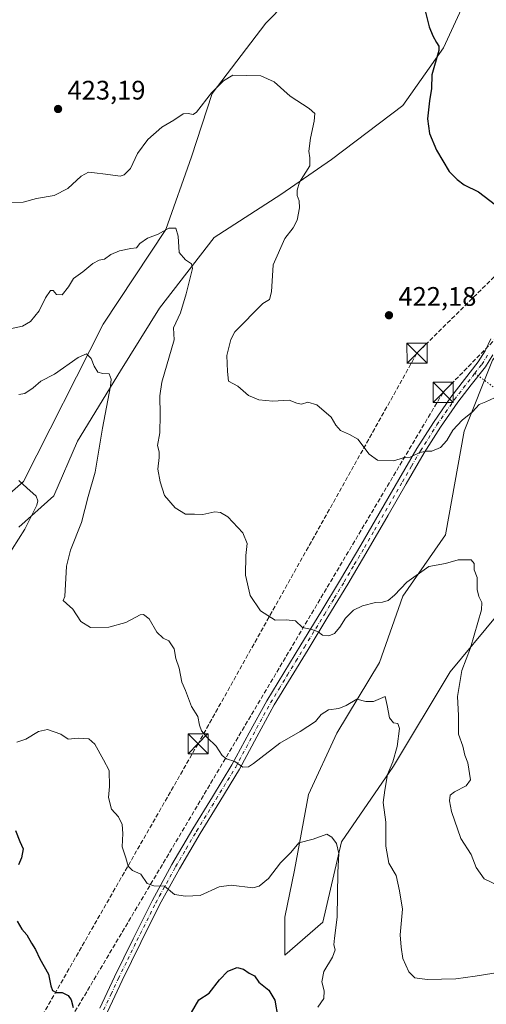
# Model space of a CAD drawing. Units: metres. Extents: x 590875 to 594344, y 4691962 to 4694370.
# Drawn here: x 592182 to 592356, y 4692942 to 4693310 of the extents above; entities that cross this region are included whole.
import ezdxf

# ---------------------------------------------------------------- set-up
doc = ezdxf.new("R2010")
doc.units = ezdxf.units.M
doc.header["$MEASUREMENT"] = 0
for name, pattern in [('DGN Style 3', [2.307223, 1.648017, -0.659207]), ('DGN Style 4', [2.638475, 1.318413, -0.659207, 0.001648, -0.659207]), ('DGN Style 5', [1.153612, 0.494405, -0.659207])]:
    doc.linetypes.add(name, pattern=pattern)
for name, color, linetype, lineweight in [('Arbolado forestal CxS', 92, 'Continuous', 0), ('Camino Cxs', 7, 'Continuous', 0), ('Camino eje', 30, 'DGN Style 4', 13), ('Conducción de hidrocarburos lineal', 6, 'DGN Style 3', 0), ('Curva de nivel maestra', 30, 'Continuous', 30), ('Curva de nivel normal', 30, 'Continuous', 0), ('Matorral CxS', 135, 'Continuous', 0), ('Municipio CxS', 4, 'Continuous', 0), ('Punto de cota en terreno', 7, 'Continuous', 0), ('Rótulo de punto de cota en terreno', 7, 'Continuous', 0), ('Senda virtual', 7, 'DGN Style 5', 0), ('Torre de tendido puntual', 7, 'Continuous', 0)]:
    doc.layers.add(name, color=color, linetype=linetype, lineweight=lineweight)
doc.styles.add('Style-Arial', font='txt')

# ---------------------------------------------------------------- blocks, each defined once
blk = doc.blocks.new('*U5')
at = {"layer": 'Matorral CxS', "color": 135, "linetype": 'Continuous', "lineweight": 0}
for points in [[(592181.4089, 4693120.0529, 404.0319), (592194.5659, 4693131.7557, 405.7988), (592203.3383, 4693152.2363, 407.5478), (592219.4207, 4693178.5689, 410.6485), (592234.0401, 4693201.9757, 413.1279), (592254.5083, 4693228.3083, 416.1133), (592279.3615, 4693244.3999, 418.85), (592298.3667, 4693257.5667, 420.7774), (592325.0431, 4693277.6541, 423.4642), (592340.2183, 4693299.2279, 425.4288), (592352.9977, 4693327.1943, 428.1128)], [(592288.8247, 4693323.9429, 423.1947), (592273.7765, 4693308.5133, 421.883), (592253.7851, 4693282.2247, 420.2652), (592245.9737, 4693258.4769, 418.3729), (592236.3883, 4693231.3091, 415.3466), (592212.9589, 4693195.9789, 411.5171), (592183.2171, 4693137.1807, 405.3028), (592155.9279, 4693113.2881, 402.5367)], [(592358.5455, 4693182.4717, 421.2899), (592347.9643, 4693156.0029, 420.012), (592340.9109, 4693117.1823, 416.4967), (592325.0395, 4693094.2437, 414.9696), (592316.2223, 4693069.5389, 412.2329), (592300.3509, 4693043.0705, 408.9039), (592289.7707, 4693020.1317, 406.8248), (592284.4803, 4692991.8979, 404.2644), (592280.9529, 4692974.2521, 402.0691), (592280.9527, 4692960.1353, 401.1855), (592295.0599, 4692972.4869, 402.8828), (592302.1143, 4693002.4857, 405.2158), (592321.5117, 4693030.7183, 409.9016), (592342.6733, 4693066.0099, 413.2143), (592360.3073, 4693087.1843, 415.8684)]]:
    blk.add_polyline3d(points, dxfattribs=at)
blk = doc.blocks.new('5PATER')
at = {"layer": 'Punto de cota en terreno', "linetype": 'Continuous', "lineweight": 0}
h = blk.add_hatch(color=51, dxfattribs=at)
edge = h.paths.add_edge_path()
edge.add_ellipse((0, 0), major_axis=(-0.11, -0.111), ratio=0.999422, start_angle=0, end_angle=360)
blk = doc.blocks.new('5TTEND')
at = {"layer": 'Municipio CxS', "color": 7, "linetype": 'Continuous', "lineweight": 0}
for p, q in [((-0.375, 0.3754), (0.375, -0.3746)), ((0.372, 0.3784), (-0.372, -0.3776))]:
    blk.add_line(p, q, dxfattribs=at)
at = {"layer": 'Municipio CxS', "color": 7, "linetype": 'Continuous', "lineweight": 0, "flags": 128}
blk.add_lwpolyline([(-0.375, -0.3746), (0.375, -0.3746), (0.375, 0.3754), (-0.375, 0.3754), (-0.372, -0.3776)], dxfattribs=at)

msp = doc.modelspace()

# ---------------------------------------------------------------- linework, layer by layer
at = {"layer": 'Arbolado forestal CxS', "color": 92, "linetype": 'Continuous', "lineweight": 0}
for points in [[(592280.9527, 4692960.1353, 401.1855), (592295.0599, 4692972.4869, 402.8828), (592302.1143, 4693002.4857, 405.2158), (592321.5117, 4693030.7183, 409.9016), (592342.6733, 4693066.0099, 413.2143), (592360.3073, 4693087.1843, 415.8684), (592372.6517, 4693108.3589, 417.1591), (592393.8129, 4693118.9467, 419.1348), (592416.7369, 4693134.8275, 420.4885), (592434.3723, 4693163.0609, 422.1906), (592439.6627, 4693184.2357, 423.3716), (592441.4261, 4693215.9987, 426.0021), (592450.2435, 4693242.4673, 429.2802), (592471.4047, 4693272.4649, 433.8373), (592503.1473, 4693302.4623, 440.0667), (592531.3617, 4693334.2239, 444.9102)], [(592352.9977, 4693327.1943, 428.1128), (592340.2183, 4693299.2279, 425.4288), (592325.0431, 4693277.6541, 423.4642), (592298.3667, 4693257.5667, 420.7774), (592279.3615, 4693244.3999, 418.85), (592254.5083, 4693228.3083, 416.1133), (592234.0401, 4693201.9757, 413.1279), (592219.4207, 4693178.5689, 410.6485), (592203.3383, 4693152.2363, 407.5478), (592194.5659, 4693131.7557, 405.7988), (592181.4089, 4693120.0529, 404.0319)], [(592181.4089, 4693120.0529, 404.0319), (592194.5659, 4693131.7557, 405.7988), (592203.3383, 4693152.2363, 407.5478), (592219.4207, 4693178.5689, 410.6485), (592234.0401, 4693201.9757, 413.1279), (592254.5083, 4693228.3083, 416.1133), (592279.3615, 4693244.3999, 418.85), (592298.3667, 4693257.5667, 420.7774), (592325.0431, 4693277.6541, 423.4642), (592340.2183, 4693299.2279, 425.4288), (592352.9977, 4693327.1943, 428.1128)], [(592503.1475, 4693330.6951, 443.1037), (592485.5131, 4693305.9915, 438.8747), (592457.2981, 4693281.2879, 434.6981), (592441.4265, 4693261.8773, 431.0434), (592420.2655, 4693240.7027, 427.3147), (592393.8143, 4693221.2919, 424.5592), (592374.4169, 4693201.8823, 422.5356), (592358.5455, 4693182.4717, 421.2899), (592347.9643, 4693156.0029, 420.012), (592340.9109, 4693117.1823, 416.4967), (592325.0395, 4693094.2437, 414.9696), (592316.2223, 4693069.5389, 412.2329), (592300.3509, 4693043.0705, 408.9039), (592289.7707, 4693020.1317, 406.8248), (592284.4803, 4692991.8979, 404.2644), (592280.9529, 4692974.2521, 402.0691), (592280.9527, 4692960.1353, 401.1855)], [(592155.9279, 4693113.2881, 402.5367), (592183.2171, 4693137.1807, 405.3028), (592212.9589, 4693195.9789, 411.5171), (592236.3883, 4693231.3091, 415.3466), (592245.9737, 4693258.4769, 418.3729), (592253.7851, 4693282.2247, 420.2652), (592273.7765, 4693308.5133, 421.883), (592288.8247, 4693323.9429, 423.1947)], [(592288.8247, 4693323.9429, 423.1947), (592273.7765, 4693308.5133, 421.883), (592253.7851, 4693282.2247, 420.2652), (592245.9737, 4693258.4769, 418.3729), (592236.3883, 4693231.3091, 415.3466), (592212.9589, 4693195.9789, 411.5171), (592183.2171, 4693137.1807, 405.3028), (592155.9279, 4693113.2881, 402.5367)], [(592360.3073, 4693087.1843, 415.8684), (592342.6733, 4693066.0099, 413.2143), (592321.5117, 4693030.7183, 409.9016), (592302.1143, 4693002.4857, 405.2158), (592295.0599, 4692972.4869, 402.8828), (592280.9527, 4692960.1353, 401.1855), (592280.9529, 4692974.2521, 402.0691), (592284.4803, 4692991.8979, 404.2644), (592289.7707, 4693020.1317, 406.8248), (592300.3509, 4693043.0705, 408.9039), (592316.2223, 4693069.5389, 412.2329), (592325.0395, 4693094.2437, 414.9696), (592340.9109, 4693117.1823, 416.4967), (592347.9643, 4693156.0029, 420.012), (592358.5455, 4693182.4717, 421.2899)]]:
    msp.add_polyline3d(points, dxfattribs=at)
at = {"layer": 'Camino Cxs', "color": 7, "linetype": 'Continuous', "lineweight": 0}
for points in [[(592211.7201, 4692940.3401, 400.2907), (592217.2201, 4692952.0501, 401.4883), (592224.1801, 4692966.2501, 403.0263), (592231.2401, 4692980.4001, 404.3935), (592238.6801, 4692993.9701, 405.9186), (592246.5301, 4693007.2801, 407.6002), (592253.8401, 4693019.2401, 408.8798), (592261.1301, 4693031.2201, 409.8633), (592267.6001, 4693043.2301, 411.047), (592274.1801, 4693055.2201, 412.2894), (592286.8501, 4693076.0801, 414.1057), (592294.2901, 4693088.2601, 415.7064), (592301.7001, 4693100.4601, 417.0659), (592309.2701, 4693113.3001, 418.3337), (592323.4901, 4693137.8401, 419.6002), (592330.2501, 4693149.4901, 420.189), (592336.4201, 4693159.2001, 420.6935), (592342.9801, 4693168.6901, 420.9468), (592348.0701, 4693175.2901, 421.1315), (592353.2201, 4693181.8701, 421.4563), (592355.8201, 4693186.0201, 421.6737), (592357.9001, 4693190.4501, 421.9878)], [(592211.7201, 4692940.3401, 400.2907), (592217.2201, 4692952.0501, 401.4883), (592224.1801, 4692966.2501, 403.0263), (592231.2401, 4692980.4001, 404.3935), (592238.6801, 4692993.9701, 405.9186), (592246.5301, 4693007.2801, 407.6002), (592253.8401, 4693019.2401, 408.8798), (592261.1301, 4693031.2201, 409.8633), (592267.6001, 4693043.2301, 411.047), (592274.1801, 4693055.2201, 412.2894), (592286.8501, 4693076.0801, 414.1057), (592294.2901, 4693088.2601, 415.7064), (592301.7001, 4693100.4601, 417.0659), (592309.2701, 4693113.3001, 418.3337), (592323.4901, 4693137.8401, 419.6002), (592330.2501, 4693149.4901, 420.189), (592336.4201, 4693159.2001, 420.6935), (592342.9801, 4693168.6901, 420.9468), (592348.0701, 4693175.2901, 421.1315), (592353.2201, 4693181.8701, 421.4563), (592355.8201, 4693186.0201, 421.6737), (592357.9001, 4693190.4501, 421.9878)], [(592358.6401, 4693184.4901, 421.9854), (592355.8501, 4693180.0301, 421.6694), (592350.6001, 4693173.3201, 420.8906), (592345.5701, 4693166.8001, 420.7594), (592339.1001, 4693157.4301, 420.4355), (592332.9901, 4693147.8201, 420.003), (592326.2701, 4693136.2301, 419.4127), (592319.5201, 4693124.5801, 419.0042), (592312.0401, 4693111.6801, 418.1978), (592304.4501, 4693098.8201, 416.9284), (592297.0301, 4693086.5901, 415.6085), (592289.5901, 4693074.4101, 414.1191), (592283.2601, 4693064.0001, 413.3589), (592276.9601, 4693053.6101, 412.1075), (592270.4201, 4693041.7001, 410.9921), (592263.9101, 4693029.6201, 410.006), (592256.5801, 4693017.5701, 408.9346), (592249.2801, 4693005.6301, 407.6832), (592241.4601, 4692992.3801, 405.8924), (592234.0801, 4692978.9201, 404.4067), (592227.0501, 4692964.8301, 403.0456), (592220.1101, 4692950.6601, 401.6296), (592214.6101, 4692938.9401, 400.4559)], [(592358.6401, 4693184.4901, 421.9854), (592355.8501, 4693180.0301, 421.6694), (592350.6001, 4693173.3201, 420.8906), (592345.5701, 4693166.8001, 420.7594), (592339.1001, 4693157.4301, 420.4355), (592332.9901, 4693147.8201, 420.003), (592326.2701, 4693136.2301, 419.4127), (592319.5201, 4693124.5801, 419.0042), (592312.0401, 4693111.6801, 418.1978), (592304.4501, 4693098.8201, 416.9284), (592297.0301, 4693086.5901, 415.6085), (592289.5901, 4693074.4101, 414.1191), (592283.2601, 4693064.0001, 413.3589), (592276.9601, 4693053.6101, 412.1075), (592270.4201, 4693041.7001, 410.9921), (592263.9101, 4693029.6201, 410.006), (592256.5801, 4693017.5701, 408.9346), (592249.2801, 4693005.6301, 407.6832), (592241.4601, 4692992.3801, 405.8924), (592234.0801, 4692978.9201, 404.4067), (592227.0501, 4692964.8301, 403.0456), (592220.1101, 4692950.6601, 401.6296), (592214.6101, 4692938.9401, 400.4559)]]:
    msp.add_polyline3d(points, dxfattribs=at)
at = {"layer": 'Camino eje', "color": 30, "linetype": 'DGN Style 4', "lineweight": 13}
for points in [[(592351.9101, 4693177.5951, 421.0894), (592354.5351, 4693180.9501, 421.498), (592357.2301, 4693185.2551, 421.6372)], [(592213.1651, 4692939.6401, 400.3377), (592215.9151, 4692945.5001, 400.9462), (592218.6651, 4692951.3551, 401.547), (592222.1451, 4692958.4551, 402.288), (592225.6151, 4692965.5401, 403.0266), (592232.6601, 4692979.6601, 404.3744), (592240.0701, 4692993.1751, 405.9066), (592243.9951, 4692999.8301, 406.8189), (592247.9051, 4693006.4551, 407.6193), (592255.2101, 4693018.4051, 408.898), (592262.5201, 4693030.4201, 409.8859), (592269.0101, 4693042.4651, 411.0197), (592275.5701, 4693054.4151, 412.1962), (592278.7401, 4693059.6351, 412.5946), (592281.8901, 4693064.8301, 413.2296), (592285.0551, 4693070.0401, 413.7756), (592288.2201, 4693075.2451, 414.0949), (592295.6601, 4693087.4251, 415.6436), (592299.3651, 4693093.5251, 416.1866), (592303.0751, 4693099.6401, 417.0047), (592306.8701, 4693106.0701, 417.7187), (592310.6551, 4693112.4901, 418.2651), (592314.3951, 4693118.9401, 418.6156), (592324.8801, 4693137.0351, 419.5028), (592328.2401, 4693142.8301, 419.7561), (592331.6201, 4693148.6551, 420.0877), (592337.7601, 4693158.3151, 420.5457), (592340.9951, 4693163.0001, 420.7565), (592344.2751, 4693167.7451, 420.8438), (592349.3351, 4693174.3051, 420.9956), (592351.9101, 4693177.5951, 421.0894)]]:
    msp.add_polyline3d(points, dxfattribs=at)
at = {"layer": 'Conducción de hidrocarburos lineal', "color": 6, "linetype": 'DGN Style 3', "lineweight": 0}
for points in [[(593539.3038, 4694359.5602, 352.4527), (593530.5467, 4694354.48, 352.5758), (593302.7671, 4694208.7658, 361.951), (593257.0317, 4694184.3114, 361.5108), (593089.55, 4694094.76, 385.7722), (593061.53, 4694040.46, 384.0377), (592986.2883, 4693949.8342, 395.2954), (592792.2301, 4693775.8414, 429.8847), (592747.0893, 4693639.0059, 443.0633), (592631.4661, 4693483.0337, 462.5246), (592330.3, 4693185.13, 421.4982), (592248.45, 4693039.13, 409.5418), (592130.946, 4692834.0877, 387.6389), (592071.15, 4692737.25, 374.388), (591965.06, 4692556.56, 352.6473), (591778.504, 4692283.6155, 348.7564), (591596.6123, 4692020.2561, 372.5642)], [(593566.6961, 4694359.9233, 352.4364), (593542.8644, 4694346.6604, 352.5377), (593400.52, 4694258.96, 362.2827), (593304.5496, 4694199.4823, 361.4632), (593093.2327, 4694087.575, 386.4152), (593069.445, 4694028.0175, 385.6067), (592992.9391, 4693942.5558, 395.3637), (592860.0013, 4693796.8413, 413.0952), (592815.9488, 4693746.1295, 427.3207), (592735.1042, 4693602.3087, 446.1751), (592638.7422, 4693468.217, 462.5267), (592594.889, 4693422.2789, 460.0342), (592444.3407, 4693276.7578, 433.7333), (592340.049, 4693170.4785, 421.1621), (592084.2994, 4692740.266, 376.3408), (591990.2672, 4692579.1899, 355.2391), (591927.1639, 4692484.8658, 345.6271), (591736.8467, 4692208.0102, 355.4765), (591607.8827, 4692020.4055, 371.334)]]:
    msp.add_polyline3d(points, dxfattribs=at)
at = {"layer": 'Curva de nivel maestra', "color": 30, "linetype": 'Continuous', "lineweight": 30, "flags": 128}
for points, elevation in [([(592332.58, 4693316.0901), (592334.83, 4693307.0601), (592336.16, 4693303.8001), (592337.57, 4693301.2901), (592338.52, 4693299.8701), (592338.43, 4693298.2401), (592335.89, 4693289.1201), (592335.76, 4693284.0201), (592334.95, 4693279.4401), (592334.2, 4693272.6701), (592335.02, 4693267.3001), (592337.64, 4693261.0001), (592342.28, 4693252.9801), (592345.31, 4693250.0101), (592347.98, 4693248.0201), (592353.3, 4693245.3901), (592359.68, 4693240.5601)], 425), ([(592180.16, 4693006.7001), (592181.84, 4693002.6401), (592183.07, 4692999.8801), (592182.44, 4692996.4201), (592181.33, 4692993.8601)], 400), ([(592180.79, 4692972.8401), (592182.57, 4692969.7901), (592184.42, 4692967.6901), (592186.19, 4692964.5601), (592187.66, 4692962.2501), (592189.28, 4692958.7401), (592192.6, 4692952.9601), (592193.4, 4692948.6601), (592194.06, 4692946.8301), (592195.38, 4692946.1001), (592197.69, 4692946.0901), (592199.96, 4692945.0201), (592201, 4692943.4001), (592201.76, 4692940.5601)], 400), ([(592246.05, 4692938.6801), (592248.72, 4692943.4601), (592252.55, 4692945.8301), (592256.52, 4692950.8301), (592259.63, 4692954.1201), (592263.08, 4692955.4401), (592265.43, 4692954.9001), (592267.5, 4692953.4201), (592269.57, 4692952.3101), (592271.21, 4692950.0401), (592274.92, 4692947.0001), (592277.16, 4692943.2401), (592278.32, 4692936.8201)], 400)]:
    msp.add_lwpolyline(points, dxfattribs=dict(at, elevation=elevation))
at = {"layer": 'Curva de nivel normal', "color": 30, "linetype": 'Continuous', "lineweight": 0, "flags": 128}
for points, elevation in [([(592177.3, 4693241.4801), (592183.03, 4693241.5401), (592188.07, 4693242.9401), (592194.62, 4693244.1101), (592199.74, 4693246.6201), (592204.77, 4693251.2501), (592207.44, 4693252.8201), (592209.77, 4693252.5201), (592213.83, 4693252.0801), (592219.33, 4693251.3001), (592220.86, 4693251.7601), (592223.16, 4693254.1001), (592225.77, 4693259.7301), (592229.71, 4693265.0201), (592234.89, 4693269.5801), (592239.38, 4693272.2101), (592242.93, 4693274.5301), (592244.75, 4693274.7601), (592246.58, 4693274.4001), (592247.93, 4693275.1801), (592253.43, 4693282.4601), (592258.02, 4693286.9301), (592261.43, 4693288.9901), (592271.97, 4693288.7401), (592276.9, 4693286.5801), (592282.89, 4693281.2001), (592290.04, 4693276.5701), (592292.09, 4693274.7401), (592291.88, 4693271.9001), (592290.48, 4693265.4601), (592289.88, 4693260.5901), (592290.25, 4693258.1501), (592290.27, 4693255.2001), (592286.35, 4693249.0001), (592285.54, 4693246.0601), (592285.53, 4693244.0101), (592286.25, 4693242.0901), (592286.38, 4693239.4501), (592285.45, 4693234.7901), (592284.04, 4693231.9901), (592280.92, 4693227.9501), (592276.56, 4693218.1201), (592275.94, 4693208.0001), (592275.11, 4693205.1401), (592272.7, 4693203.6301), (592262.19, 4693193.1601), (592260.65, 4693190.1801), (592259.26, 4693184.2201), (592259.52, 4693178.3301), (592259.84, 4693174.7001), (592263.35, 4693172.8201), (592267.34, 4693169.2401), (592271.18, 4693167.6201), (592276.46, 4693167.1601), (592282.57, 4693167.6001), (592285.34, 4693166.3801), (592287.18, 4693166.0501), (592289.46, 4693166.8201), (592292.83, 4693165.7901), (592298.26, 4693161.2601), (592299.99, 4693158.2201), (592301.66, 4693156.1701), (592305.08, 4693154.6701), (592308.15, 4693152.9901), (592312.44, 4693147.3101), (592315.52, 4693145.1901), (592321.61, 4693144.9201), (592325.09, 4693145.9801), (592327.8, 4693146.2701), (592331.36, 4693148.0001), (592333.82, 4693148.5301), (592335.84, 4693148.4801), (592339.09, 4693149.8601), (592341.42, 4693152.5301), (592343.7, 4693156.3801), (592347.22, 4693160.0401), (592351.03, 4693163.2401), (592353.51, 4693165.9501), (592356.09, 4693166.9301), (592359.26, 4693168.4001)], 420), ([(592360.88, 4692985.9901), (592355.44, 4692988.5901), (592352.46, 4692992.8401), (592350.61, 4692997.7301), (592346.72, 4693003.6901), (592343.16, 4693013.8301), (592342.42, 4693017.8301), (592342.73, 4693019.9401), (592344.3, 4693021.1701), (592348.63, 4693023.4001), (592350.32, 4693025.6301), (592349.26, 4693031.9601), (592348.22, 4693034.8801), (592347.44, 4693038.2301), (592345.87, 4693042.7501), (592345.78, 4693049.7201), (592345.48, 4693056.7601), (592347.04, 4693066.4501), (592350.3, 4693074.9601), (592354.4, 4693089.2001), (592354.51, 4693091.9401), (592353.43, 4693094.1401), (592352.76, 4693096.7601), (592352.75, 4693101.3001), (592351.7, 4693104.1801), (592351.7, 4693106.4501), (592350.49, 4693107.9101), (592345.73, 4693107.9001), (592340.99, 4693106.5201), (592334.73, 4693105.3601), (592326.46, 4693099.5301), (592321.91, 4693094.6801), (592319.46, 4693092.6401), (592317.42, 4693092.0801), (592314.75, 4693091.9601), (592309.94, 4693090.7201), (592306.51, 4693089.0101), (592303.61, 4693086.1201), (592301.44, 4693082.6601), (592299.48, 4693080.3801), (592297.32, 4693079.4401), (592294.97, 4693079.7001), (592293.31, 4693080.9901), (592291.04, 4693081.8801), (592287.5, 4693082.5501), (592284.82, 4693085.1301), (592281.43, 4693085.4801), (592277.32, 4693085.3401), (592271.85, 4693088.7601), (592267.95, 4693094.5301), (592266.21, 4693102.1401), (592266.26, 4693109.4701), (592266.76, 4693113.9501), (592265.14, 4693117.9201), (592259.62, 4693124.0001), (592256.83, 4693125.5701), (592254.67, 4693125.8401), (592250.21, 4693124.8001), (592247.18, 4693124.9401), (592243.75, 4693124.9701), (592239.87, 4693127.2501), (592235.91, 4693131.9601), (592234.35, 4693137.0601), (592233.36, 4693141.7401), (592233.88, 4693146.1601), (592233.86, 4693148.2401), (592233.34, 4693150.6401), (592234.21, 4693155.3401), (592234.31, 4693162.0401), (592234.18, 4693169.1801), (592234.94, 4693174.3201), (592239.49, 4693190.1301), (592239.24, 4693194.6301), (592241.84, 4693200.1601), (592243.97, 4693207.3201), (592246.39, 4693216.7401), (592245.96, 4693218.4801), (592243.76, 4693219.9901), (592241.43, 4693222.7501), (592241, 4693228.8601), (592240.14, 4693231.8001), (592237.53, 4693231.8901), (592233.5, 4693229.5901), (592229.58, 4693228.0901), (592226.75, 4693226.1501), (592225.47, 4693224.5201), (592223.3, 4693224.2801), (592219.13, 4693223.4301), (592215.86, 4693221.9501), (592213.49, 4693220.2201), (592211.44, 4693219.9501), (592209.11, 4693218.6601), (592205.44, 4693215.5601), (592201.93, 4693213.0401), (592200.07, 4693209.9601), (592197.6, 4693206.9001), (592195.57, 4693207.0801), (592194.29, 4693208.5601), (592193.24, 4693208.5101), (592191.44, 4693205.8601), (592189.11, 4693201.0001), (592185.77, 4693196.9501), (592182.81, 4693195.2801), (592177.58, 4693194.1301)], 415), ([(592181.48, 4693169.6201), (592183.69, 4693170.0701), (592186.77, 4693172.2001), (592189.69, 4693174.6601), (592194.77, 4693177.3301), (592203.64, 4693183.5101), (592206.77, 4693184.9201), (592208.48, 4693183.1701), (592209.56, 4693180.2401), (592211.01, 4693178.0401), (592212.84, 4693177.5001), (592215.18, 4693177.4301), (592215.97, 4693175.4301), (592215.75, 4693172.7501), (592212.74, 4693157.1001), (592209.94, 4693140.7001), (592207.33, 4693131.5701), (592204.9, 4693121.8101), (592200.73, 4693111.4701), (592199.24, 4693105.4601), (592198.69, 4693094.1401), (592198.04, 4693092.6101), (592199.25, 4693091.5601), (592201.64, 4693089.4101), (592204.59, 4693084.8201), (592208.31, 4693082.5601), (592215.11, 4693082.7401), (592221.44, 4693084.4301), (592226.86, 4693087.3301), (592228.12, 4693087.4701), (592230.12, 4693085.8701), (592233.1, 4693080.8501), (592235.41, 4693078.5801), (592237.51, 4693077.5901), (592239.51, 4693074.5601), (592240.21, 4693070.9301), (592241.36, 4693067.4201), (592242.4, 4693062.1201), (592243.75, 4693059.0401), (592246.06, 4693053.0601), (592248.34, 4693049.3001), (592248.98, 4693046.0201), (592249.74, 4693043.9601), (592251.81, 4693041.4601), (592255.26, 4693038.1901), (592257.46, 4693034.7301), (592259.12, 4693033.4701), (592262.16, 4693032.5001), (592265.23, 4693030.3901), (592267.28, 4693030.4501), (592269.18, 4693031.7001), (592278.99, 4693039.3401), (592286.67, 4693043.6601), (592292.42, 4693047.4201), (592294.5, 4693050.0801), (592297.26, 4693051.8301), (592301.06, 4693052.3301), (592303.87, 4693053.4801), (592307.83, 4693055.7701), (592311.18, 4693054.8601), (592314.07, 4693054.8701), (592318.37, 4693056.7601), (592319.12, 4693053.4101), (592320.08, 4693048.7901), (592321.53, 4693046.9101), (592323.18, 4693046.6501), (592323.7, 4693044.8301), (592322.83, 4693038.1301), (592321.29, 4693032.4001), (592319.28, 4693027.6501), (592318.28, 4693021.7601), (592317.67, 4693017.1301), (592318.63, 4693009.7801), (592318.6, 4693000.8301), (592319.75, 4692994.4901), (592322.49, 4692989.8301), (592323.8, 4692984.1801), (592324.88, 4692977.2601), (592324, 4692967.7501), (592324.34, 4692963.0801), (592324.98, 4692958.8901), (592327.26, 4692953.8901), (592329.54, 4692951.6601), (592334.06, 4692951.0301), (592344.8, 4692951.2201), (592352, 4692952.2601), (592358.96, 4692953.3901)], 410), ([(592176.6, 4693108.1401), (592183.69, 4693119.3901), (592188.18, 4693128.3601), (592188.62, 4693129.8801), (592188, 4693131.7001), (592184.42, 4693134.7801), (592181.47, 4693137.5401)], 405), ([(592293.19, 4692940.6701), (592295.49, 4692943.9101), (592295.65, 4692946.7901), (592294.67, 4692950.1201), (592295.42, 4692954.0101), (592298.73, 4692959.3801), (592299.66, 4692962.1201), (592299.24, 4692963.9101), (592299.41, 4692966.4901), (592300.42, 4692974.3201), (592300.66, 4692991.0401), (592301.07, 4692998.1601), (592300.23, 4693001.8301), (592298.44, 4693004.1801), (592296.62, 4693005.3501), (592291.44, 4693003.4301), (592286.1, 4693002.1201), (592283.1, 4692998.4901), (592279.33, 4692994.6301), (592274.77, 4692988.7001), (592271.28, 4692985.8401), (592268.99, 4692985.2701), (592260.84, 4692986.3201), (592256.29, 4692985.6701), (592249.26, 4692982.3701), (592243.8, 4692982.1501), (592239.61, 4692982.8001), (592235.96, 4692985.9101), (592231.9, 4692986.0401), (592229.43, 4692986.8801), (592227.1, 4692990.4001), (592223.91, 4692991.7501), (592222.35, 4692993.3101), (592221.4, 4692996.4301), (592220.07, 4693000.5301), (592220.28, 4693005.6201), (592220.08, 4693008.9701), (592218.75, 4693011.7501), (592216.13, 4693014.6501), (592214.99, 4693019.0001), (592215.4, 4693023.1001), (592215.21, 4693029.1701), (592213.17, 4693033.1501), (592209.87, 4693038.9601), (592207.67, 4693040.9601), (592203.58, 4693041.2401), (592199.88, 4693040.8201), (592197.2, 4693042.6901), (592192.21, 4693044.4001), (592188.79, 4693043.7401), (592184.06, 4693040.8001), (592180.7, 4693039.6601)], 405)]:
    msp.add_lwpolyline(points, dxfattribs=dict(at, elevation=elevation))
at = {"layer": 'Matorral CxS', "color": 135, "linetype": 'Continuous', "lineweight": 0}
for points in [[(592280.9527, 4692960.1353, 401.1855), (592295.0599, 4692972.4869, 402.8828), (592302.1143, 4693002.4857, 405.2158), (592321.5117, 4693030.7183, 409.9016), (592342.6733, 4693066.0099, 413.2143), (592360.3073, 4693087.1843, 415.8684), (592372.6517, 4693108.3589, 417.1591), (592393.8129, 4693118.9467, 419.1348), (592416.7369, 4693134.8275, 420.4885), (592434.3723, 4693163.0609, 422.1906), (592439.6627, 4693184.2357, 423.3716), (592441.4261, 4693215.9987, 426.0021), (592450.2435, 4693242.4673, 429.2802), (592471.4047, 4693272.4649, 433.8373), (592503.1473, 4693302.4623, 440.0667), (592531.3617, 4693334.2239, 444.9102)], [(592181.4089, 4693120.0529, 404.0319), (592194.5659, 4693131.7557, 405.7988), (592203.3383, 4693152.2363, 407.5478), (592219.4207, 4693178.5689, 410.6485), (592234.0401, 4693201.9757, 413.1279), (592254.5083, 4693228.3083, 416.1133), (592279.3615, 4693244.3999, 418.85), (592298.3667, 4693257.5667, 420.7774), (592325.0431, 4693277.6541, 423.4642), (592340.2183, 4693299.2279, 425.4288), (592352.9977, 4693327.1943, 428.1128)], [(592503.1475, 4693330.6951, 443.1037), (592485.5131, 4693305.9915, 438.8747), (592457.2981, 4693281.2879, 434.6981), (592441.4265, 4693261.8773, 431.0434), (592420.2655, 4693240.7027, 427.3147), (592393.8143, 4693221.2919, 424.5592), (592374.4169, 4693201.8823, 422.5356), (592358.5455, 4693182.4717, 421.2899), (592347.9643, 4693156.0029, 420.012), (592340.9109, 4693117.1823, 416.4967), (592325.0395, 4693094.2437, 414.9696), (592316.2223, 4693069.5389, 412.2329), (592300.3509, 4693043.0705, 408.9039), (592289.7707, 4693020.1317, 406.8248), (592284.4803, 4692991.8979, 404.2644), (592280.9529, 4692974.2521, 402.0691), (592280.9527, 4692960.1353, 401.1855)], [(592288.8247, 4693323.9429, 423.1947), (592273.7765, 4693308.5133, 421.883), (592253.7851, 4693282.2247, 420.2652), (592245.9737, 4693258.4769, 418.3729), (592236.3883, 4693231.3091, 415.3466), (592212.9589, 4693195.9789, 411.5171), (592183.2171, 4693137.1807, 405.3028), (592155.9279, 4693113.2881, 402.5367)]]:
    msp.add_polyline3d(points, dxfattribs=at)
at = {"layer": 'Senda virtual', "color": 7, "linetype": 'DGN Style 5', "lineweight": 0, "extrusion": (-0.002672, 0.001956, 0.999995), "elevation": 8016.9146, "flags": 128}
msp.add_lwpolyline([(592350.9209, 4693170.8916), (592408.143, 4693129.0061)], dxfattribs=at)

# ---------------------------------------------------------------- block references
at = {"layer": 'Matorral CxS', "color": 135, "linetype": 'Continuous', "lineweight": 0}
msp.add_blockref('*U5', (0, 0), dxfattribs=at)
at = {"layer": 'Punto de cota en terreno', "color": 7, "linetype": 'Continuous', "lineweight": 0, "xscale": 10, "yscale": 10, "zscale": 10}
for p in [(592196.13, 4693276.4, 423.19), (592319.82, 4693199.3, 422.18)]:
    msp.add_blockref('5PATER', p, dxfattribs=at)
at = {"layer": 'Torre de tendido puntual', "color": 7, "linetype": 'Continuous', "lineweight": 0, "xscale": 10, "yscale": 10, "zscale": 10}
for p in [(592330.3, 4693185.13, 421.4982), (592340.049, 4693170.4785, 421.1621), (592248.45, 4693039.13, 409.5418)]:
    msp.add_blockref('5TTEND', p, dxfattribs=at)

# ---------------------------------------------------------------- texts
at = {"layer": 'Rótulo de punto de cota en terreno', "color": 7, "linetype": 'Continuous', "lineweight": 0, "style": 'Style-Arial'}
for s, p in [('423,19', (592199.6578, 4693279.9278)), ('422,18', (592323.3478, 4693202.8278))]:
    msp.add_text(s, height=7, dxfattribs=at).set_placement(p)

doc.saveas('drawing.dxf')
